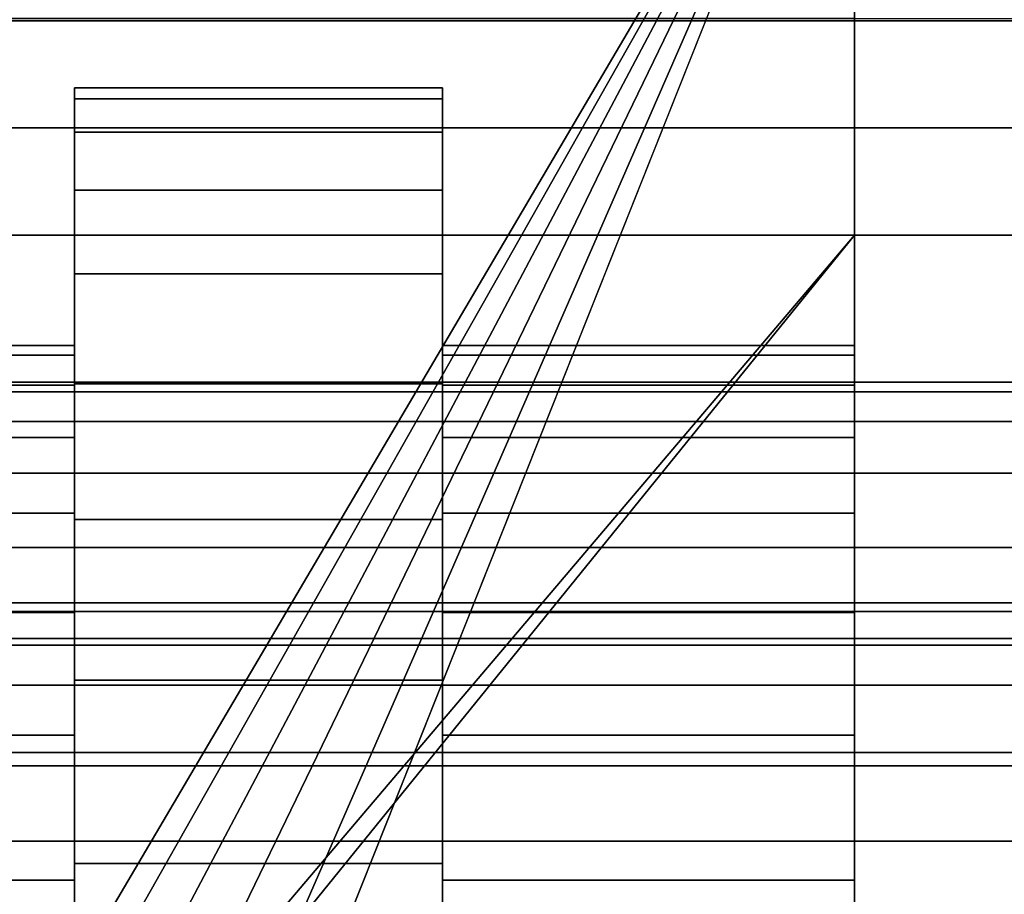
# Model space of a CAD drawing. Extents: x -0.297 to 0.297, y -0.016 to 0.14.
# Drawn here: x -0.056 to -0.049, y 0.099 to 0.105 of the extents above; entities that cross this region are included whole.
import ezdxf

# ---------------------------------------------------------------- set-up
doc = ezdxf.new("R2010")
doc.units = 0
for name, color, linetype in [('L0__10208_AUFNAHME_RUECKENLEHNE', 7, 'CONTINUOUS'), ('L2__10210_LAGERBLOCK_RUECKENSTU', 7, 'CONTINUOUS'), ('L4_ROHR_D32_L235_XA_2', 7, 'CONTINUOUS')]:
    doc.layers.add(name, color=color, linetype=linetype)

msp = doc.modelspace()

# ---------------------------------------------------------------- linework, layer by layer
at = {"layer": 'L0__10208_AUFNAHME_RUECKENLEHNE', "color": 8, "invisible_edges": 9}
for points in [[(0.1, 0.105356, 0.111588), (-0.1, 0.106101, 0.111412), (-0.1, 0.105356, 0.111588), (0.1, 0.105356, 0.111588)], [(-0.1, 0.106101, 0.111412), (0.1, 0.105356, 0.111588), (0.1, 0.106101, 0.111412), (-0.1, 0.106101, 0.111412)], [(-0.1, 0.105372, 0.10744), (0.1, 0.104628, 0.107654), (-0.1, 0.104628, 0.107654), (-0.1, 0.105372, 0.10744)], [(0.1, 0.104628, 0.107654), (-0.1, 0.105372, 0.10744), (0.1, 0.105372, 0.10744), (0.1, 0.104628, 0.107654)], [(0.1, 0.1039, 0.111721), (-0.1, 0.105356, 0.111588), (-0.1, 0.1039, 0.111721), (0.1, 0.1039, 0.111721)], [(-0.1, 0.105356, 0.111588), (0.1, 0.1039, 0.111721), (0.1, 0.105356, 0.111588), (-0.1, 0.105356, 0.111588)], [(-0.1, 0.104628, 0.107654), (0.1, 0.1039, 0.107721), (-0.1, 0.1039, 0.107721), (-0.1, 0.104628, 0.107654)], [(0.1, 0.1039, 0.107721), (-0.1, 0.104628, 0.107654), (0.1, 0.104628, 0.107654), (0.1, 0.1039, 0.107721)], [(0.1, 0.1039, 0.107721), (-0.1, 0.008, 0.107721), (-0.1, 0.1039, 0.107721), (0.1, 0.1039, 0.107721)], [(-0.1, 0.008, 0.107721), (0.1, 0.1039, 0.107721), (0.1, 0.008, 0.107721), (-0.1, 0.008, 0.107721)], [(0.1, 0.008, 0.111721), (-0.1, 0.1039, 0.111721), (-0.1, 0.008, 0.111721), (0.1, 0.008, 0.111721)], [(-0.1, 0.1039, 0.111721), (0.1, 0.008, 0.111721), (0.1, 0.1039, 0.111721), (-0.1, 0.1039, 0.111721)]]:
    msp.add_3dface(points, dxfattribs=at)
at = {"layer": 'L2__10210_LAGERBLOCK_RUECKENSTU', "color": 253}
for points, invisible_edges in [([(-0.05, 0.1079, 0.065721), (-0.088515, 0.088385, 0.065721), (-0.1, 0.1079, 0.065721), (-0.05, 0.1079, 0.065721)], 9), ([(-0.088515, 0.088385, 0.065721), (-0.05, 0.1079, 0.065721), (-0.061485, 0.088385, 0.065721), (-0.088515, 0.088385, 0.065721)], 9), ([(-0.05, 0.1079, 0.065721), (-0.060773, 0.088853, 0.065721), (-0.061485, 0.088385, 0.065721), (-0.05, 0.1079, 0.065721)], 8), ([(-0.05, 0.1079, 0.065721), (-0.06, 0.089, 0.065721), (-0.060773, 0.088853, 0.065721), (-0.05, 0.1079, 0.065721)], 8), ([(-0.05, 0.1079, 0.065721), (-0.059227, 0.088853, 0.065721), (-0.06, 0.089, 0.065721), (-0.05, 0.1079, 0.065721)], 8), ([(-0.05, 0.1079, 0.065721), (-0.058515, 0.088385, 0.065721), (-0.059227, 0.088853, 0.065721), (-0.05, 0.1079, 0.065721)], 8), ([(-0.05, 0.1079, 0.065721), (-0.058047, 0.087673, 0.065721), (-0.058515, 0.088385, 0.065721), (-0.05, 0.1079, 0.065721)], 8), ([(-0.05, 0.1079, 0.065721), (-0.0579, 0.0869, 0.065721), (-0.058047, 0.087673, 0.065721), (-0.05, 0.1079, 0.065721)], 9), ([(-0.0579, 0.0869, 0.065721), (-0.05, 0.1079, 0.065721), (-0.05, 0.0699, 0.065721), (-0.0579, 0.0869, 0.065721)], 9), ([(-0.05, 0.1079, 0.065721), (-0.05, 0.0869, 0.070471), (-0.05, 0.0699, 0.065721), (-0.05, 0.1079, 0.065721)], 9), ([(-0.05, 0.0869, 0.070471), (-0.05, 0.1079, 0.065721), (-0.05, 0.08836, 0.070537), (-0.05, 0.0869, 0.070471)], 9), ([(-0.05, 0.1079, 0.103721), (-0.05, 0.099516, 0.096963), (-0.05, 0.100501, 0.095613), (-0.05, 0.1079, 0.103721)], 8), ([(-0.05, 0.1079, 0.103721), (-0.05, 0.100501, 0.095613), (-0.05, 0.101335, 0.094185), (-0.05, 0.1079, 0.103721)], 8), ([(-0.05, 0.1079, 0.103721), (-0.05, 0.101335, 0.094185), (-0.05, 0.102009, 0.092703), (-0.05, 0.1079, 0.103721)], 8), ([(-0.05, 0.1079, 0.103721), (-0.05, 0.102009, 0.092703), (-0.05, 0.102523, 0.091192), (-0.05, 0.1079, 0.103721)], 8), ([(-0.05, 0.1079, 0.103721), (-0.05, 0.102523, 0.091192), (-0.05, 0.102879, 0.089678), (-0.05, 0.1079, 0.103721)], 8), ([(-0.05, 0.1079, 0.103721), (-0.05, 0.102879, 0.089678), (-0.05, 0.103084, 0.088181), (-0.05, 0.1079, 0.103721)], 8), ([(-0.05, 0.1079, 0.103721), (-0.05, 0.103084, 0.088181), (-0.05, 0.10315, 0.086721), (-0.05, 0.1079, 0.103721)], 8), ([(-0.05, 0.1039, 0.107721), (-0.05, 0.099516, 0.096963), (-0.05, 0.1079, 0.103721), (-0.05, 0.1039, 0.107721)], 9), ([(-0.05, 0.1079, 0.103721), (-0.05, 0.104628, 0.107654), (-0.05, 0.1039, 0.107721), (-0.05, 0.1079, 0.103721)], 9), ([(-0.05, 0.104628, 0.107654), (-0.05, 0.1079, 0.103721), (-0.05, 0.107833, 0.104449), (-0.05, 0.104628, 0.107654)], 9), ([(-0.05, 0.1079, 0.065721), (-0.05, 0.10315, 0.086721), (-0.05, 0.103084, 0.085261), (-0.05, 0.1079, 0.065721)], 9), ([(-0.05, 0.10315, 0.086721), (-0.05, 0.1079, 0.065721), (-0.05, 0.1079, 0.103721), (-0.05, 0.10315, 0.086721)], 9), ([(-0.05, 0.1079, 0.065721), (-0.05, 0.103084, 0.085261), (-0.05, 0.102879, 0.083764), (-0.05, 0.1079, 0.065721)], 8), ([(-0.05, 0.1079, 0.065721), (-0.05, 0.102879, 0.083764), (-0.05, 0.102523, 0.08225), (-0.05, 0.1079, 0.065721)], 8), ([(-0.05, 0.1079, 0.065721), (-0.05, 0.102523, 0.08225), (-0.05, 0.102009, 0.08074), (-0.05, 0.1079, 0.065721)], 8), ([(-0.05, 0.1079, 0.065721), (-0.05, 0.102009, 0.08074), (-0.05, 0.101335, 0.079258), (-0.05, 0.1079, 0.065721)], 8), ([(-0.05, 0.1079, 0.065721), (-0.05, 0.101335, 0.079258), (-0.05, 0.100501, 0.077829), (-0.05, 0.1079, 0.065721)], 8), ([(-0.05, 0.1079, 0.065721), (-0.05, 0.100501, 0.077829), (-0.05, 0.099516, 0.076479), (-0.05, 0.1079, 0.065721)], 8), ([(-0.05, 0.1079, 0.065721), (-0.05, 0.099516, 0.076479), (-0.05, 0.09839, 0.075231), (-0.05, 0.1079, 0.065721)], 8), ([(-0.05, 0.1079, 0.065721), (-0.05, 0.09839, 0.075231), (-0.05, 0.097142, 0.074105), (-0.05, 0.1079, 0.065721)], 8), ([(-0.05, 0.1079, 0.065721), (-0.05, 0.097142, 0.074105), (-0.05, 0.095792, 0.07312), (-0.05, 0.1079, 0.065721)], 8), ([(-0.05, 0.1079, 0.065721), (-0.05, 0.095792, 0.07312), (-0.05, 0.094364, 0.072286), (-0.05, 0.1079, 0.065721)], 8), ([(-0.05, 0.1079, 0.065721), (-0.05, 0.094364, 0.072286), (-0.05, 0.092882, 0.071612), (-0.05, 0.1079, 0.065721)], 8), ([(-0.05, 0.1079, 0.065721), (-0.05, 0.092882, 0.071612), (-0.05, 0.091371, 0.071098), (-0.05, 0.1079, 0.065721)], 8), ([(-0.05, 0.1079, 0.065721), (-0.05, 0.091371, 0.071098), (-0.05, 0.089857, 0.070742), (-0.05, 0.1079, 0.065721)], 8), ([(-0.05, 0.1079, 0.065721), (-0.05, 0.089857, 0.070742), (-0.05, 0.08836, 0.070537), (-0.05, 0.1079, 0.065721)], 8), ([(-0.05, 0.107833, 0.104449), (-0.05, 0.106728, 0.10655), (-0.05, 0.104628, 0.107654), (-0.05, 0.107833, 0.104449)], 9), ([(-0.05, 0.106728, 0.10655), (-0.05, 0.105372, 0.10744), (-0.05, 0.104628, 0.107654), (-0.05, 0.106728, 0.10655)], 9), ([(-0.05, 0.104628, 0.107654), (-0.1, 0.105372, 0.10744), (-0.1, 0.104628, 0.107654), (-0.05, 0.104628, 0.107654)], 9), ([(-0.1, 0.105372, 0.10744), (-0.05, 0.104628, 0.107654), (-0.05, 0.105372, 0.10744), (-0.1, 0.105372, 0.10744)], 9), ([(-0.0553, 0.10315, 0.086721), (-0.0553, 0.104827, 0.085104), (-0.0553, 0.1049, 0.086721), (-0.0553, 0.10315, 0.086721)], 9), ([(-0.0553, 0.104827, 0.088338), (-0.0553, 0.10315, 0.086721), (-0.0553, 0.1049, 0.086721), (-0.0553, 0.104827, 0.088338)], 9), ([(-0.0528, 0.1049, 0.086721), (-0.0553, 0.104827, 0.088338), (-0.0553, 0.1049, 0.086721), (-0.0528, 0.1049, 0.086721)], 9), ([(-0.0553, 0.104827, 0.088338), (-0.0528, 0.1049, 0.086721), (-0.0528, 0.104827, 0.088338), (-0.0553, 0.104827, 0.088338)], 9), ([(-0.0528, 0.104827, 0.085104), (-0.0553, 0.1049, 0.086721), (-0.0553, 0.104827, 0.085104), (-0.0528, 0.104827, 0.085104)], 9), ([(-0.0553, 0.1049, 0.086721), (-0.0528, 0.104827, 0.085104), (-0.0528, 0.1049, 0.086721), (-0.0553, 0.1049, 0.086721)], 9), ([(-0.0528, 0.10315, 0.086721), (-0.0528, 0.104827, 0.088338), (-0.0528, 0.1049, 0.086721), (-0.0528, 0.10315, 0.086721)], 9), ([(-0.0528, 0.104827, 0.085104), (-0.0528, 0.10315, 0.086721), (-0.0528, 0.1049, 0.086721), (-0.0528, 0.104827, 0.085104)], 9), ([(-0.0553, 0.103084, 0.085261), (-0.0553, 0.104599, 0.083446), (-0.0553, 0.104827, 0.085104), (-0.0553, 0.103084, 0.085261)], 9), ([(-0.0553, 0.104827, 0.085104), (-0.0553, 0.10315, 0.086721), (-0.0553, 0.103084, 0.085261), (-0.0553, 0.104827, 0.085104)], 9), ([(-0.0553, 0.10315, 0.086721), (-0.0553, 0.104827, 0.088338), (-0.0553, 0.103084, 0.088181), (-0.0553, 0.10315, 0.086721)], 9), ([(-0.0553, 0.104599, 0.089996), (-0.0553, 0.103084, 0.088181), (-0.0553, 0.104827, 0.088338), (-0.0553, 0.104599, 0.089996)], 9), ([(-0.0528, 0.104827, 0.088338), (-0.0553, 0.104599, 0.089996), (-0.0553, 0.104827, 0.088338), (-0.0528, 0.104827, 0.088338)], 9), ([(-0.0553, 0.104599, 0.089996), (-0.0528, 0.104827, 0.088338), (-0.0528, 0.104599, 0.089996), (-0.0553, 0.104599, 0.089996)], 9), ([(-0.0528, 0.104599, 0.083446), (-0.0553, 0.104827, 0.085104), (-0.0553, 0.104599, 0.083446), (-0.0528, 0.104599, 0.083446)], 9), ([(-0.0553, 0.104827, 0.085104), (-0.0528, 0.104599, 0.083446), (-0.0528, 0.104827, 0.085104), (-0.0553, 0.104827, 0.085104)], 9), ([(-0.0528, 0.103084, 0.088181), (-0.0528, 0.104599, 0.089996), (-0.0528, 0.104827, 0.088338), (-0.0528, 0.103084, 0.088181)], 9), ([(-0.0528, 0.104827, 0.088338), (-0.0528, 0.10315, 0.086721), (-0.0528, 0.103084, 0.088181), (-0.0528, 0.104827, 0.088338)], 9), ([(-0.0528, 0.10315, 0.086721), (-0.0528, 0.104827, 0.085104), (-0.0528, 0.103084, 0.085261), (-0.0528, 0.10315, 0.086721)], 9), ([(-0.0528, 0.104599, 0.083446), (-0.0528, 0.103084, 0.085261), (-0.0528, 0.104827, 0.085104), (-0.0528, 0.104599, 0.083446)], 9), ([(-0.05, 0.1039, 0.107721), (-0.1, 0.104628, 0.107654), (-0.1, 0.1039, 0.107721), (-0.05, 0.1039, 0.107721)], 9), ([(-0.1, 0.104628, 0.107654), (-0.05, 0.1039, 0.107721), (-0.05, 0.104628, 0.107654), (-0.1, 0.104628, 0.107654)], 9), ([(-0.0553, 0.102879, 0.083764), (-0.0553, 0.104205, 0.081768), (-0.0553, 0.104599, 0.083446), (-0.0553, 0.102879, 0.083764)], 9), ([(-0.0553, 0.104599, 0.083446), (-0.0553, 0.103084, 0.085261), (-0.0553, 0.102879, 0.083764), (-0.0553, 0.104599, 0.083446)], 9), ([(-0.0553, 0.103084, 0.088181), (-0.0553, 0.104599, 0.089996), (-0.0553, 0.102879, 0.089678), (-0.0553, 0.103084, 0.088181)], 9), ([(-0.0553, 0.104205, 0.091674), (-0.0553, 0.102879, 0.089678), (-0.0553, 0.104599, 0.089996), (-0.0553, 0.104205, 0.091674)], 9), ([(-0.0528, 0.104599, 0.089996), (-0.0553, 0.104205, 0.091674), (-0.0553, 0.104599, 0.089996), (-0.0528, 0.104599, 0.089996)], 9), ([(-0.0553, 0.104205, 0.091674), (-0.0528, 0.104599, 0.089996), (-0.0528, 0.104205, 0.091674), (-0.0553, 0.104205, 0.091674)], 9), ([(-0.0528, 0.104205, 0.081768), (-0.0553, 0.104599, 0.083446), (-0.0553, 0.104205, 0.081768), (-0.0528, 0.104205, 0.081768)], 9), ([(-0.0553, 0.104599, 0.083446), (-0.0528, 0.104205, 0.081768), (-0.0528, 0.104599, 0.083446), (-0.0553, 0.104599, 0.083446)], 9), ([(-0.0528, 0.102879, 0.089678), (-0.0528, 0.104205, 0.091674), (-0.0528, 0.104599, 0.089996), (-0.0528, 0.102879, 0.089678)], 9), ([(-0.0528, 0.104599, 0.089996), (-0.0528, 0.103084, 0.088181), (-0.0528, 0.102879, 0.089678), (-0.0528, 0.104599, 0.089996)], 9), ([(-0.0528, 0.103084, 0.085261), (-0.0528, 0.104599, 0.083446), (-0.0528, 0.102879, 0.083764), (-0.0528, 0.103084, 0.085261)], 9), ([(-0.0528, 0.104205, 0.081768), (-0.0528, 0.102879, 0.083764), (-0.0528, 0.104599, 0.083446), (-0.0528, 0.104205, 0.081768)], 9), ([(-0.0553, 0.102523, 0.08225), (-0.0553, 0.103636, 0.080095), (-0.0553, 0.104205, 0.081768), (-0.0553, 0.102523, 0.08225)], 9), ([(-0.0553, 0.104205, 0.081768), (-0.0553, 0.102879, 0.083764), (-0.0553, 0.102523, 0.08225), (-0.0553, 0.104205, 0.081768)], 9), ([(-0.0553, 0.102879, 0.089678), (-0.0553, 0.104205, 0.091674), (-0.0553, 0.102523, 0.091192), (-0.0553, 0.102879, 0.089678)], 9), ([(-0.0553, 0.103636, 0.093347), (-0.0553, 0.102523, 0.091192), (-0.0553, 0.104205, 0.091674), (-0.0553, 0.103636, 0.093347)], 9), ([(-0.0528, 0.104205, 0.091674), (-0.0553, 0.103636, 0.093347), (-0.0553, 0.104205, 0.091674), (-0.0528, 0.104205, 0.091674)], 9), ([(-0.0553, 0.103636, 0.093347), (-0.0528, 0.104205, 0.091674), (-0.0528, 0.103636, 0.093347), (-0.0553, 0.103636, 0.093347)], 9), ([(-0.0528, 0.103636, 0.080095), (-0.0553, 0.104205, 0.081768), (-0.0553, 0.103636, 0.080095), (-0.0528, 0.103636, 0.080095)], 9), ([(-0.0553, 0.104205, 0.081768), (-0.0528, 0.103636, 0.080095), (-0.0528, 0.104205, 0.081768), (-0.0553, 0.104205, 0.081768)], 9), ([(-0.0528, 0.102523, 0.091192), (-0.0528, 0.103636, 0.093347), (-0.0528, 0.104205, 0.091674), (-0.0528, 0.102523, 0.091192)], 9), ([(-0.0528, 0.104205, 0.091674), (-0.0528, 0.102879, 0.089678), (-0.0528, 0.102523, 0.091192), (-0.0528, 0.104205, 0.091674)], 9), ([(-0.0528, 0.102879, 0.083764), (-0.0528, 0.104205, 0.081768), (-0.0528, 0.102523, 0.08225), (-0.0528, 0.102879, 0.083764)], 9), ([(-0.0528, 0.103636, 0.080095), (-0.0528, 0.102523, 0.08225), (-0.0528, 0.104205, 0.081768), (-0.0528, 0.103636, 0.080095)], 9), ([(-0.075, 0.0755, 0.107721), (-0.05, 0.1039, 0.107721), (-0.1, 0.1039, 0.107721), (-0.075, 0.0755, 0.107721)], 9), ([(-0.05, 0.1039, 0.107721), (-0.075, 0.0755, 0.107721), (-0.074227, 0.075353, 0.107721), (-0.05, 0.1039, 0.107721)], 9), ([(-0.05, 0.1039, 0.107721), (-0.074227, 0.075353, 0.107721), (-0.073515, 0.074885, 0.107721), (-0.05, 0.1039, 0.107721)], 8), ([(-0.073047, 0.074173, 0.107721), (-0.05, 0.1039, 0.107721), (-0.073515, 0.074885, 0.107721), (-0.073047, 0.074173, 0.107721)], 9), ([(-0.05, 0.1039, 0.107721), (-0.073047, 0.074173, 0.107721), (-0.05, 0.0659, 0.107721), (-0.05, 0.1039, 0.107721)], 9), ([(-0.05, 0.1039, 0.107721), (-0.05, 0.0869, 0.102971), (-0.05, 0.08836, 0.102905), (-0.05, 0.1039, 0.107721)], 8), ([(-0.05, 0.1039, 0.107721), (-0.05, 0.08836, 0.102905), (-0.05, 0.089857, 0.1027), (-0.05, 0.1039, 0.107721)], 8), ([(-0.05, 0.1039, 0.107721), (-0.05, 0.089857, 0.1027), (-0.05, 0.091371, 0.102344), (-0.05, 0.1039, 0.107721)], 8), ([(-0.05, 0.1039, 0.107721), (-0.05, 0.091371, 0.102344), (-0.05, 0.092882, 0.10183), (-0.05, 0.1039, 0.107721)], 8), ([(-0.05, 0.1039, 0.107721), (-0.05, 0.092882, 0.10183), (-0.05, 0.094364, 0.101156), (-0.05, 0.1039, 0.107721)], 8), ([(-0.05, 0.1039, 0.107721), (-0.05, 0.094364, 0.101156), (-0.05, 0.095792, 0.100322), (-0.05, 0.1039, 0.107721)], 8), ([(-0.05, 0.1039, 0.107721), (-0.05, 0.095792, 0.100322), (-0.05, 0.097142, 0.099337), (-0.05, 0.1039, 0.107721)], 8), ([(-0.05, 0.1039, 0.107721), (-0.05, 0.097142, 0.099337), (-0.05, 0.09839, 0.098212), (-0.05, 0.1039, 0.107721)], 8), ([(-0.05, 0.099516, 0.096963), (-0.05, 0.1039, 0.107721), (-0.05, 0.09839, 0.098212), (-0.05, 0.099516, 0.096963)], 9), ([(-0.05, 0.08544, 0.102905), (-0.05, 0.1039, 0.107721), (-0.05, 0.0659, 0.107721), (-0.05, 0.08544, 0.102905)], 9), ([(-0.05, 0.1039, 0.107721), (-0.05, 0.08544, 0.102905), (-0.05, 0.0869, 0.102971), (-0.05, 0.1039, 0.107721)], 9), ([(-0.0553, 0.102009, 0.08074), (-0.0553, 0.102889, 0.078454), (-0.0553, 0.103636, 0.080095), (-0.0553, 0.102009, 0.08074)], 9), ([(-0.0553, 0.103636, 0.080095), (-0.0553, 0.102523, 0.08225), (-0.0553, 0.102009, 0.08074), (-0.0553, 0.103636, 0.080095)], 9), ([(-0.0553, 0.102523, 0.091192), (-0.0553, 0.103636, 0.093347), (-0.0553, 0.102009, 0.092703), (-0.0553, 0.102523, 0.091192)], 9), ([(-0.0553, 0.102889, 0.094988), (-0.0553, 0.102009, 0.092703), (-0.0553, 0.103636, 0.093347), (-0.0553, 0.102889, 0.094988)], 9), ([(-0.0528, 0.103636, 0.093347), (-0.0553, 0.102889, 0.094988), (-0.0553, 0.103636, 0.093347), (-0.0528, 0.103636, 0.093347)], 9), ([(-0.0553, 0.102889, 0.094988), (-0.0528, 0.103636, 0.093347), (-0.0528, 0.102889, 0.094988), (-0.0553, 0.102889, 0.094988)], 9), ([(-0.0528, 0.102889, 0.078454), (-0.0553, 0.103636, 0.080095), (-0.0553, 0.102889, 0.078454), (-0.0528, 0.102889, 0.078454)], 9), ([(-0.0553, 0.103636, 0.080095), (-0.0528, 0.102889, 0.078454), (-0.0528, 0.103636, 0.080095), (-0.0553, 0.103636, 0.080095)], 9), ([(-0.0528, 0.102009, 0.092703), (-0.0528, 0.102889, 0.094988), (-0.0528, 0.103636, 0.093347), (-0.0528, 0.102009, 0.092703)], 9), ([(-0.0528, 0.103636, 0.093347), (-0.0528, 0.102523, 0.091192), (-0.0528, 0.102009, 0.092703), (-0.0528, 0.103636, 0.093347)], 9), ([(-0.0528, 0.102523, 0.08225), (-0.0528, 0.103636, 0.080095), (-0.0528, 0.102009, 0.08074), (-0.0528, 0.102523, 0.08225)], 9), ([(-0.0528, 0.102889, 0.078454), (-0.0528, 0.102009, 0.08074), (-0.0528, 0.103636, 0.080095), (-0.0528, 0.102889, 0.078454)], 9), ([(-0.0553, 0.10315, 0.086721), (-0.0947, 0.103084, 0.088181), (-0.0947, 0.10315, 0.086721), (-0.0553, 0.10315, 0.086721)], 9), ([(-0.0947, 0.103084, 0.088181), (-0.0553, 0.10315, 0.086721), (-0.0553, 0.103084, 0.088181), (-0.0947, 0.103084, 0.088181)], 9), ([(-0.0553, 0.103084, 0.085261), (-0.0947, 0.10315, 0.086721), (-0.0947, 0.103084, 0.085261), (-0.0553, 0.103084, 0.085261)], 9), ([(-0.0947, 0.10315, 0.086721), (-0.0553, 0.103084, 0.085261), (-0.0553, 0.10315, 0.086721), (-0.0947, 0.10315, 0.086721)], 9), ([(-0.05, 0.103084, 0.085261), (-0.0528, 0.10315, 0.086721), (-0.0528, 0.103084, 0.085261), (-0.05, 0.103084, 0.085261)], 9), ([(-0.0528, 0.10315, 0.086721), (-0.05, 0.103084, 0.085261), (-0.05, 0.10315, 0.086721), (-0.0528, 0.10315, 0.086721)], 9), ([(-0.05, 0.10315, 0.086721), (-0.0528, 0.103084, 0.088181), (-0.0528, 0.10315, 0.086721), (-0.05, 0.10315, 0.086721)], 9), ([(-0.0528, 0.103084, 0.088181), (-0.05, 0.10315, 0.086721), (-0.05, 0.103084, 0.088181), (-0.0528, 0.103084, 0.088181)], 9), ([(-0.0553, 0.103084, 0.088181), (-0.0947, 0.102879, 0.089678), (-0.0947, 0.103084, 0.088181), (-0.0553, 0.103084, 0.088181)], 9), ([(-0.0947, 0.102879, 0.089678), (-0.0553, 0.103084, 0.088181), (-0.0553, 0.102879, 0.089678), (-0.0947, 0.102879, 0.089678)], 9), ([(-0.0553, 0.102879, 0.083764), (-0.0947, 0.103084, 0.085261), (-0.0947, 0.102879, 0.083764), (-0.0553, 0.102879, 0.083764)], 9), ([(-0.0947, 0.103084, 0.085261), (-0.0553, 0.102879, 0.083764), (-0.0553, 0.103084, 0.085261), (-0.0947, 0.103084, 0.085261)], 9), ([(-0.05, 0.102879, 0.083764), (-0.0528, 0.103084, 0.085261), (-0.0528, 0.102879, 0.083764), (-0.05, 0.102879, 0.083764)], 9), ([(-0.0528, 0.103084, 0.085261), (-0.05, 0.102879, 0.083764), (-0.05, 0.103084, 0.085261), (-0.0528, 0.103084, 0.085261)], 9), ([(-0.05, 0.103084, 0.088181), (-0.0528, 0.102879, 0.089678), (-0.0528, 0.103084, 0.088181), (-0.05, 0.103084, 0.088181)], 9), ([(-0.0528, 0.102879, 0.089678), (-0.05, 0.103084, 0.088181), (-0.05, 0.102879, 0.089678), (-0.0528, 0.102879, 0.089678)], 9), ([(-0.0553, 0.102879, 0.089678), (-0.0947, 0.102523, 0.091192), (-0.0947, 0.102879, 0.089678), (-0.0553, 0.102879, 0.089678)], 9), ([(-0.0947, 0.102523, 0.091192), (-0.0553, 0.102879, 0.089678), (-0.0553, 0.102523, 0.091192), (-0.0947, 0.102523, 0.091192)], 9), ([(-0.0553, 0.102523, 0.08225), (-0.0947, 0.102879, 0.083764), (-0.0947, 0.102523, 0.08225), (-0.0553, 0.102523, 0.08225)], 9), ([(-0.0947, 0.102879, 0.083764), (-0.0553, 0.102523, 0.08225), (-0.0553, 0.102879, 0.083764), (-0.0947, 0.102879, 0.083764)], 9), ([(-0.0553, 0.101335, 0.079258), (-0.0553, 0.101966, 0.076871), (-0.0553, 0.102889, 0.078454), (-0.0553, 0.101335, 0.079258)], 9), ([(-0.0553, 0.102889, 0.078454), (-0.0553, 0.102009, 0.08074), (-0.0553, 0.101335, 0.079258), (-0.0553, 0.102889, 0.078454)], 9), ([(-0.0553, 0.102009, 0.092703), (-0.0553, 0.102889, 0.094988), (-0.0553, 0.101335, 0.094185), (-0.0553, 0.102009, 0.092703)], 9), ([(-0.0553, 0.101966, 0.096571), (-0.0553, 0.101335, 0.094185), (-0.0553, 0.102889, 0.094988), (-0.0553, 0.101966, 0.096571)], 9), ([(-0.0528, 0.102889, 0.094988), (-0.0553, 0.101966, 0.096571), (-0.0553, 0.102889, 0.094988), (-0.0528, 0.102889, 0.094988)], 9), ([(-0.0553, 0.101966, 0.096571), (-0.0528, 0.102889, 0.094988), (-0.0528, 0.101966, 0.096571), (-0.0553, 0.101966, 0.096571)], 9), ([(-0.0528, 0.101966, 0.076871), (-0.0553, 0.102889, 0.078454), (-0.0553, 0.101966, 0.076871), (-0.0528, 0.101966, 0.076871)], 9), ([(-0.0553, 0.102889, 0.078454), (-0.0528, 0.101966, 0.076871), (-0.0528, 0.102889, 0.078454), (-0.0553, 0.102889, 0.078454)], 9), ([(-0.0528, 0.101335, 0.094185), (-0.0528, 0.101966, 0.096571), (-0.0528, 0.102889, 0.094988), (-0.0528, 0.101335, 0.094185)], 9), ([(-0.0528, 0.102889, 0.094988), (-0.0528, 0.102009, 0.092703), (-0.0528, 0.101335, 0.094185), (-0.0528, 0.102889, 0.094988)], 9), ([(-0.0528, 0.102009, 0.08074), (-0.0528, 0.102889, 0.078454), (-0.0528, 0.101335, 0.079258), (-0.0528, 0.102009, 0.08074)], 9), ([(-0.0528, 0.101966, 0.076871), (-0.0528, 0.101335, 0.079258), (-0.0528, 0.102889, 0.078454), (-0.0528, 0.101966, 0.076871)], 9), ([(-0.05, 0.102523, 0.08225), (-0.0528, 0.102879, 0.083764), (-0.0528, 0.102523, 0.08225), (-0.05, 0.102523, 0.08225)], 9), ([(-0.0528, 0.102879, 0.083764), (-0.05, 0.102523, 0.08225), (-0.05, 0.102879, 0.083764), (-0.0528, 0.102879, 0.083764)], 9), ([(-0.05, 0.102879, 0.089678), (-0.0528, 0.102523, 0.091192), (-0.0528, 0.102879, 0.089678), (-0.05, 0.102879, 0.089678)], 9), ([(-0.0528, 0.102523, 0.091192), (-0.05, 0.102879, 0.089678), (-0.05, 0.102523, 0.091192), (-0.0528, 0.102523, 0.091192)], 9), ([(-0.0553, 0.102523, 0.091192), (-0.0947, 0.102009, 0.092703), (-0.0947, 0.102523, 0.091192), (-0.0553, 0.102523, 0.091192)], 9), ([(-0.0947, 0.102009, 0.092703), (-0.0553, 0.102523, 0.091192), (-0.0553, 0.102009, 0.092703), (-0.0947, 0.102009, 0.092703)], 9), ([(-0.0553, 0.102009, 0.08074), (-0.0947, 0.102523, 0.08225), (-0.0947, 0.102009, 0.08074), (-0.0553, 0.102009, 0.08074)], 9), ([(-0.0947, 0.102523, 0.08225), (-0.0553, 0.102009, 0.08074), (-0.0553, 0.102523, 0.08225), (-0.0947, 0.102523, 0.08225)], 9), ([(-0.05, 0.102523, 0.091192), (-0.0528, 0.102009, 0.092703), (-0.0528, 0.102523, 0.091192), (-0.05, 0.102523, 0.091192)], 9), ([(-0.0528, 0.102009, 0.092703), (-0.05, 0.102523, 0.091192), (-0.05, 0.102009, 0.092703), (-0.0528, 0.102009, 0.092703)], 9), ([(-0.05, 0.102009, 0.08074), (-0.0528, 0.102523, 0.08225), (-0.0528, 0.102009, 0.08074), (-0.05, 0.102009, 0.08074)], 9), ([(-0.0528, 0.102523, 0.08225), (-0.05, 0.102009, 0.08074), (-0.05, 0.102523, 0.08225), (-0.0528, 0.102523, 0.08225)], 9), ([(-0.0553, 0.102009, 0.092703), (-0.0947, 0.101335, 0.094185), (-0.0947, 0.102009, 0.092703), (-0.0553, 0.102009, 0.092703)], 9), ([(-0.0947, 0.101335, 0.094185), (-0.0553, 0.102009, 0.092703), (-0.0553, 0.101335, 0.094185), (-0.0947, 0.101335, 0.094185)], 9), ([(-0.0553, 0.101335, 0.079258), (-0.0947, 0.102009, 0.08074), (-0.0947, 0.101335, 0.079258), (-0.0553, 0.101335, 0.079258)], 9), ([(-0.0947, 0.102009, 0.08074), (-0.0553, 0.101335, 0.079258), (-0.0553, 0.102009, 0.08074), (-0.0947, 0.102009, 0.08074)], 9), ([(-0.05, 0.101335, 0.079258), (-0.0528, 0.102009, 0.08074), (-0.0528, 0.101335, 0.079258), (-0.05, 0.101335, 0.079258)], 9), ([(-0.0528, 0.102009, 0.08074), (-0.05, 0.101335, 0.079258), (-0.05, 0.102009, 0.08074), (-0.0528, 0.102009, 0.08074)], 9), ([(-0.05, 0.102009, 0.092703), (-0.0528, 0.101335, 0.094185), (-0.0528, 0.102009, 0.092703), (-0.05, 0.102009, 0.092703)], 9), ([(-0.0528, 0.101335, 0.094185), (-0.05, 0.102009, 0.092703), (-0.05, 0.101335, 0.094185), (-0.0528, 0.101335, 0.094185)], 9), ([(-0.0553, 0.100501, 0.077829), (-0.0553, 0.100874, 0.075376), (-0.0553, 0.101966, 0.076871), (-0.0553, 0.100501, 0.077829)], 9), ([(-0.0553, 0.101966, 0.076871), (-0.0553, 0.101335, 0.079258), (-0.0553, 0.100501, 0.077829), (-0.0553, 0.101966, 0.076871)], 9), ([(-0.0553, 0.101335, 0.094185), (-0.0553, 0.101966, 0.096571), (-0.0553, 0.100501, 0.095613), (-0.0553, 0.101335, 0.094185)], 9), ([(-0.0553, 0.100874, 0.098066), (-0.0553, 0.100501, 0.095613), (-0.0553, 0.101966, 0.096571), (-0.0553, 0.100874, 0.098066)], 9), ([(-0.0528, 0.101966, 0.096571), (-0.0553, 0.100874, 0.098066), (-0.0553, 0.101966, 0.096571), (-0.0528, 0.101966, 0.096571)], 9), ([(-0.0553, 0.100874, 0.098066), (-0.0528, 0.101966, 0.096571), (-0.0528, 0.100874, 0.098066), (-0.0553, 0.100874, 0.098066)], 9), ([(-0.0528, 0.100874, 0.075376), (-0.0553, 0.101966, 0.076871), (-0.0553, 0.100874, 0.075376), (-0.0528, 0.100874, 0.075376)], 9), ([(-0.0553, 0.101966, 0.076871), (-0.0528, 0.100874, 0.075376), (-0.0528, 0.101966, 0.076871), (-0.0553, 0.101966, 0.076871)], 9), ([(-0.0528, 0.100501, 0.095613), (-0.0528, 0.100874, 0.098066), (-0.0528, 0.101966, 0.096571), (-0.0528, 0.100501, 0.095613)], 9), ([(-0.0528, 0.101966, 0.096571), (-0.0528, 0.101335, 0.094185), (-0.0528, 0.100501, 0.095613), (-0.0528, 0.101966, 0.096571)], 9), ([(-0.0528, 0.101335, 0.079258), (-0.0528, 0.101966, 0.076871), (-0.0528, 0.100501, 0.077829), (-0.0528, 0.101335, 0.079258)], 9), ([(-0.0528, 0.100874, 0.075376), (-0.0528, 0.100501, 0.077829), (-0.0528, 0.101966, 0.076871), (-0.0528, 0.100874, 0.075376)], 9), ([(-0.0553, 0.101335, 0.094185), (-0.0947, 0.100501, 0.095613), (-0.0947, 0.101335, 0.094185), (-0.0553, 0.101335, 0.094185)], 9), ([(-0.0947, 0.100501, 0.095613), (-0.0553, 0.101335, 0.094185), (-0.0553, 0.100501, 0.095613), (-0.0947, 0.100501, 0.095613)], 9), ([(-0.0553, 0.100501, 0.077829), (-0.0947, 0.101335, 0.079258), (-0.0947, 0.100501, 0.077829), (-0.0553, 0.100501, 0.077829)], 9), ([(-0.0947, 0.101335, 0.079258), (-0.0553, 0.100501, 0.077829), (-0.0553, 0.101335, 0.079258), (-0.0947, 0.101335, 0.079258)], 9), ([(-0.05, 0.100501, 0.077829), (-0.0528, 0.101335, 0.079258), (-0.0528, 0.100501, 0.077829), (-0.05, 0.100501, 0.077829)], 9), ([(-0.0528, 0.101335, 0.079258), (-0.05, 0.100501, 0.077829), (-0.05, 0.101335, 0.079258), (-0.0528, 0.101335, 0.079258)], 9), ([(-0.05, 0.101335, 0.094185), (-0.0528, 0.100501, 0.095613), (-0.0528, 0.101335, 0.094185), (-0.05, 0.101335, 0.094185)], 9), ([(-0.0528, 0.100501, 0.095613), (-0.05, 0.101335, 0.094185), (-0.05, 0.100501, 0.095613), (-0.0528, 0.100501, 0.095613)], 9), ([(-0.0553, 0.100874, 0.075376), (-0.0553, 0.100501, 0.077829), (-0.0553, 0.099516, 0.076479), (-0.0553, 0.100874, 0.075376)], 9), ([(-0.0553, 0.100501, 0.095613), (-0.0553, 0.100874, 0.098066), (-0.0553, 0.099516, 0.096963), (-0.0553, 0.100501, 0.095613)], 9), ([(-0.0553, 0.099628, 0.099449), (-0.0553, 0.099516, 0.096963), (-0.0553, 0.100874, 0.098066), (-0.0553, 0.099628, 0.099449)], 9), ([(-0.0553, 0.099516, 0.076479), (-0.0553, 0.099628, 0.073993), (-0.0553, 0.100874, 0.075376), (-0.0553, 0.099516, 0.076479)], 9), ([(-0.0528, 0.100874, 0.098066), (-0.0553, 0.099628, 0.099449), (-0.0553, 0.100874, 0.098066), (-0.0528, 0.100874, 0.098066)], 9), ([(-0.0553, 0.099628, 0.099449), (-0.0528, 0.100874, 0.098066), (-0.0528, 0.099628, 0.099449), (-0.0553, 0.099628, 0.099449)], 9), ([(-0.0528, 0.099628, 0.073993), (-0.0553, 0.100874, 0.075376), (-0.0553, 0.099628, 0.073993), (-0.0528, 0.099628, 0.073993)], 9), ([(-0.0553, 0.100874, 0.075376), (-0.0528, 0.099628, 0.073993), (-0.0528, 0.100874, 0.075376), (-0.0553, 0.100874, 0.075376)], 9), ([(-0.0528, 0.100874, 0.098066), (-0.0528, 0.100501, 0.095613), (-0.0528, 0.099516, 0.096963), (-0.0528, 0.100874, 0.098066)], 9), ([(-0.0528, 0.100501, 0.077829), (-0.0528, 0.100874, 0.075376), (-0.0528, 0.099516, 0.076479), (-0.0528, 0.100501, 0.077829)], 9), ([(-0.0528, 0.099628, 0.073993), (-0.0528, 0.099516, 0.076479), (-0.0528, 0.100874, 0.075376), (-0.0528, 0.099628, 0.073993)], 9), ([(-0.0528, 0.099516, 0.096963), (-0.0528, 0.099628, 0.099449), (-0.0528, 0.100874, 0.098066), (-0.0528, 0.099516, 0.096963)], 9), ([(-0.0553, 0.100501, 0.095613), (-0.0947, 0.099516, 0.096963), (-0.0947, 0.100501, 0.095613), (-0.0553, 0.100501, 0.095613)], 9), ([(-0.0947, 0.099516, 0.096963), (-0.0553, 0.100501, 0.095613), (-0.0553, 0.099516, 0.096963), (-0.0947, 0.099516, 0.096963)], 9), ([(-0.0553, 0.099516, 0.076479), (-0.0947, 0.100501, 0.077829), (-0.0947, 0.099516, 0.076479), (-0.0553, 0.099516, 0.076479)], 9), ([(-0.0947, 0.100501, 0.077829), (-0.0553, 0.099516, 0.076479), (-0.0553, 0.100501, 0.077829), (-0.0947, 0.100501, 0.077829)], 9), ([(-0.05, 0.099516, 0.076479), (-0.0528, 0.100501, 0.077829), (-0.0528, 0.099516, 0.076479), (-0.05, 0.099516, 0.076479)], 9), ([(-0.0528, 0.100501, 0.077829), (-0.05, 0.099516, 0.076479), (-0.05, 0.100501, 0.077829), (-0.0528, 0.100501, 0.077829)], 9), ([(-0.05, 0.100501, 0.095613), (-0.0528, 0.099516, 0.096963), (-0.0528, 0.100501, 0.095613), (-0.05, 0.100501, 0.095613)], 9), ([(-0.0528, 0.099516, 0.096963), (-0.05, 0.100501, 0.095613), (-0.05, 0.099516, 0.096963), (-0.0528, 0.099516, 0.096963)], 9), ([(-0.0553, 0.099516, 0.096963), (-0.0553, 0.099628, 0.099449), (-0.0553, 0.09839, 0.098212), (-0.0553, 0.099516, 0.096963)], 9), ([(-0.0553, 0.098245, 0.100695), (-0.0553, 0.09839, 0.098212), (-0.0553, 0.099628, 0.099449), (-0.0553, 0.098245, 0.100695)], 9), ([(-0.0553, 0.099628, 0.073993), (-0.0553, 0.099516, 0.076479), (-0.0553, 0.09839, 0.075231), (-0.0553, 0.099628, 0.073993)], 9), ([(-0.0553, 0.09839, 0.075231), (-0.0553, 0.098245, 0.072747), (-0.0553, 0.099628, 0.073993), (-0.0553, 0.09839, 0.075231)], 9), ([(-0.0553, 0.099628, 0.099449), (-0.0528, 0.098245, 0.100695), (-0.0553, 0.098245, 0.100695), (-0.0553, 0.099628, 0.099449)], 9), ([(-0.0528, 0.098245, 0.100695), (-0.0553, 0.099628, 0.099449), (-0.0528, 0.099628, 0.099449), (-0.0528, 0.098245, 0.100695)], 9), ([(-0.0553, 0.098245, 0.072747), (-0.0528, 0.099628, 0.073993), (-0.0553, 0.099628, 0.073993), (-0.0553, 0.098245, 0.072747)], 9), ([(-0.0528, 0.099628, 0.073993), (-0.0553, 0.098245, 0.072747), (-0.0528, 0.098245, 0.072747), (-0.0528, 0.099628, 0.073993)], 9), ([(-0.0528, 0.099516, 0.076479), (-0.0528, 0.099628, 0.073993), (-0.0528, 0.09839, 0.075231), (-0.0528, 0.099516, 0.076479)], 9), ([(-0.0528, 0.098245, 0.072747), (-0.0528, 0.09839, 0.075231), (-0.0528, 0.099628, 0.073993), (-0.0528, 0.098245, 0.072747)], 9), ([(-0.0528, 0.09839, 0.098212), (-0.0528, 0.098245, 0.100695), (-0.0528, 0.099628, 0.099449), (-0.0528, 0.09839, 0.098212)], 9), ([(-0.0528, 0.099628, 0.099449), (-0.0528, 0.099516, 0.096963), (-0.0528, 0.09839, 0.098212), (-0.0528, 0.099628, 0.099449)], 9), ([(-0.0553, 0.099516, 0.096963), (-0.0947, 0.09839, 0.098212), (-0.0947, 0.099516, 0.096963), (-0.0553, 0.099516, 0.096963)], 9), ([(-0.0947, 0.09839, 0.098212), (-0.0553, 0.099516, 0.096963), (-0.0553, 0.09839, 0.098212), (-0.0947, 0.09839, 0.098212)], 9), ([(-0.0553, 0.09839, 0.075231), (-0.0947, 0.099516, 0.076479), (-0.0947, 0.09839, 0.075231), (-0.0553, 0.09839, 0.075231)], 9), ([(-0.0947, 0.099516, 0.076479), (-0.0553, 0.09839, 0.075231), (-0.0553, 0.099516, 0.076479), (-0.0947, 0.099516, 0.076479)], 9), ([(-0.05, 0.09839, 0.075231), (-0.0528, 0.099516, 0.076479), (-0.0528, 0.09839, 0.075231), (-0.05, 0.09839, 0.075231)], 9), ([(-0.0528, 0.099516, 0.076479), (-0.05, 0.09839, 0.075231), (-0.05, 0.099516, 0.076479), (-0.0528, 0.099516, 0.076479)], 9), ([(-0.05, 0.099516, 0.096963), (-0.0528, 0.09839, 0.098212), (-0.0528, 0.099516, 0.096963), (-0.05, 0.099516, 0.096963)], 9), ([(-0.0528, 0.09839, 0.098212), (-0.05, 0.099516, 0.096963), (-0.05, 0.09839, 0.098212), (-0.0528, 0.09839, 0.098212)], 9)]:
    msp.add_3dface(points, dxfattribs=dict(at, invisible_edges=invisible_edges))
at = {"layer": 'L4_ROHR_D32_L235_XA_2', "color": 253, "invisible_edges": 9}
for points in [[(-0.261, 0.102835, 0.088159), (-0.025, 0.1029, 0.086721), (-0.261, 0.1029, 0.086721), (-0.261, 0.102835, 0.088159)], [(-0.025, 0.1029, 0.086721), (-0.261, 0.102835, 0.088159), (-0.025, 0.102835, 0.088159), (-0.025, 0.1029, 0.086721)], [(-0.261, 0.1029, 0.086721), (-0.025, 0.102835, 0.085283), (-0.261, 0.102835, 0.085283), (-0.261, 0.1029, 0.086721)], [(-0.025, 0.102835, 0.085283), (-0.261, 0.1029, 0.086721), (-0.025, 0.1029, 0.086721), (-0.025, 0.102835, 0.085283)], [(-0.261, 0.102835, 0.085283), (-0.025, 0.102633, 0.08381), (-0.261, 0.102633, 0.08381), (-0.261, 0.102835, 0.085283)], [(-0.025, 0.102633, 0.08381), (-0.261, 0.102835, 0.085283), (-0.025, 0.102835, 0.085283), (-0.025, 0.102633, 0.08381)], [(-0.261, 0.102633, 0.089632), (-0.025, 0.102835, 0.088159), (-0.261, 0.102835, 0.088159), (-0.261, 0.102633, 0.089632)], [(-0.025, 0.102835, 0.088159), (-0.261, 0.102633, 0.089632), (-0.025, 0.102633, 0.089632), (-0.025, 0.102835, 0.088159)], [(-0.261, 0.102282, 0.091124), (-0.025, 0.102633, 0.089632), (-0.261, 0.102633, 0.089632), (-0.261, 0.102282, 0.091124)], [(-0.025, 0.102633, 0.089632), (-0.261, 0.102282, 0.091124), (-0.025, 0.102282, 0.091124), (-0.025, 0.102633, 0.089632)], [(-0.261, 0.102633, 0.08381), (-0.025, 0.102282, 0.082319), (-0.261, 0.102282, 0.082319), (-0.261, 0.102633, 0.08381)], [(-0.025, 0.102282, 0.082319), (-0.261, 0.102633, 0.08381), (-0.025, 0.102633, 0.08381), (-0.025, 0.102282, 0.082319)], [(-0.261, 0.101777, 0.092611), (-0.025, 0.102282, 0.091124), (-0.261, 0.102282, 0.091124), (-0.261, 0.101777, 0.092611)], [(-0.025, 0.102282, 0.091124), (-0.261, 0.101777, 0.092611), (-0.025, 0.101777, 0.092611), (-0.025, 0.102282, 0.091124)], [(-0.261, 0.102282, 0.082319), (-0.025, 0.101777, 0.080832), (-0.261, 0.101777, 0.080832), (-0.261, 0.102282, 0.082319)], [(-0.025, 0.101777, 0.080832), (-0.261, 0.102282, 0.082319), (-0.025, 0.102282, 0.082319), (-0.025, 0.101777, 0.080832)], [(-0.261, 0.101113, 0.09407), (-0.025, 0.101777, 0.092611), (-0.261, 0.101777, 0.092611), (-0.261, 0.101113, 0.09407)], [(-0.025, 0.101777, 0.092611), (-0.261, 0.101113, 0.09407), (-0.025, 0.101113, 0.09407), (-0.025, 0.101777, 0.092611)], [(-0.261, 0.101777, 0.080832), (-0.025, 0.101113, 0.079372), (-0.261, 0.101113, 0.079372), (-0.261, 0.101777, 0.080832)], [(-0.025, 0.101113, 0.079372), (-0.261, 0.101777, 0.080832), (-0.025, 0.101777, 0.080832), (-0.025, 0.101113, 0.079372)], [(-0.025, 0.101341, 0.085418), (-0.261, 0.1014, 0.086721), (-0.261, 0.101341, 0.085418), (-0.025, 0.101341, 0.085418)], [(-0.261, 0.1014, 0.086721), (-0.025, 0.101341, 0.085418), (-0.025, 0.1014, 0.086721), (-0.261, 0.1014, 0.086721)], [(-0.025, 0.1014, 0.086721), (-0.261, 0.101341, 0.088024), (-0.261, 0.1014, 0.086721), (-0.025, 0.1014, 0.086721)], [(-0.261, 0.101341, 0.088024), (-0.025, 0.1014, 0.086721), (-0.025, 0.101341, 0.088024), (-0.261, 0.101341, 0.088024)], [(-0.025, 0.101158, 0.084083), (-0.261, 0.101341, 0.085418), (-0.261, 0.101158, 0.084083), (-0.025, 0.101158, 0.084083)], [(-0.261, 0.101341, 0.085418), (-0.025, 0.101158, 0.084083), (-0.025, 0.101341, 0.085418), (-0.261, 0.101341, 0.085418)], [(-0.025, 0.101341, 0.088024), (-0.261, 0.101158, 0.08936), (-0.261, 0.101341, 0.088024), (-0.025, 0.101341, 0.088024)], [(-0.261, 0.101158, 0.08936), (-0.025, 0.101341, 0.088024), (-0.025, 0.101158, 0.08936), (-0.261, 0.101158, 0.08936)], [(-0.025, 0.10084, 0.082731), (-0.261, 0.101158, 0.084083), (-0.261, 0.10084, 0.082731), (-0.025, 0.10084, 0.082731)], [(-0.261, 0.101158, 0.084083), (-0.025, 0.10084, 0.082731), (-0.025, 0.101158, 0.084083), (-0.261, 0.101158, 0.084083)], [(-0.025, 0.101158, 0.08936), (-0.261, 0.10084, 0.090711), (-0.261, 0.101158, 0.08936), (-0.025, 0.101158, 0.08936)], [(-0.261, 0.10084, 0.090711), (-0.025, 0.101158, 0.08936), (-0.025, 0.10084, 0.090711), (-0.261, 0.10084, 0.090711)], [(-0.261, 0.100292, 0.095476), (-0.025, 0.101113, 0.09407), (-0.261, 0.101113, 0.09407), (-0.261, 0.100292, 0.095476)], [(-0.025, 0.101113, 0.09407), (-0.261, 0.100292, 0.095476), (-0.025, 0.100292, 0.095476), (-0.025, 0.101113, 0.09407)], [(-0.261, 0.101113, 0.079372), (-0.025, 0.100292, 0.077966), (-0.261, 0.100292, 0.077966), (-0.261, 0.101113, 0.079372)], [(-0.025, 0.100292, 0.077966), (-0.261, 0.101113, 0.079372), (-0.025, 0.101113, 0.079372), (-0.025, 0.100292, 0.077966)], [(-0.025, 0.100382, 0.081384), (-0.261, 0.10084, 0.082731), (-0.261, 0.100382, 0.081384), (-0.025, 0.100382, 0.081384)], [(-0.261, 0.10084, 0.082731), (-0.025, 0.100382, 0.081384), (-0.025, 0.10084, 0.082731), (-0.261, 0.10084, 0.082731)], [(-0.025, 0.10084, 0.090711), (-0.261, 0.100382, 0.092058), (-0.261, 0.10084, 0.090711), (-0.025, 0.10084, 0.090711)], [(-0.261, 0.100382, 0.092058), (-0.025, 0.10084, 0.090711), (-0.025, 0.100382, 0.092058), (-0.261, 0.100382, 0.092058)], [(-0.025, 0.09978, 0.080061), (-0.261, 0.100382, 0.081384), (-0.261, 0.09978, 0.080061), (-0.025, 0.09978, 0.080061)], [(-0.261, 0.100382, 0.081384), (-0.025, 0.09978, 0.080061), (-0.025, 0.100382, 0.081384), (-0.261, 0.100382, 0.081384)], [(-0.025, 0.100382, 0.092058), (-0.261, 0.09978, 0.093381), (-0.261, 0.100382, 0.092058), (-0.025, 0.100382, 0.092058)], [(-0.261, 0.09978, 0.093381), (-0.025, 0.100382, 0.092058), (-0.025, 0.09978, 0.093381), (-0.261, 0.09978, 0.093381)], [(-0.261, 0.099322, 0.096806), (-0.025, 0.100292, 0.095476), (-0.261, 0.100292, 0.095476), (-0.261, 0.099322, 0.096806)], [(-0.025, 0.100292, 0.095476), (-0.261, 0.099322, 0.096806), (-0.025, 0.099322, 0.096806), (-0.025, 0.100292, 0.095476)], [(-0.261, 0.100292, 0.077966), (-0.025, 0.099322, 0.076636), (-0.261, 0.099322, 0.076636), (-0.261, 0.100292, 0.077966)], [(-0.025, 0.099322, 0.076636), (-0.261, 0.100292, 0.077966), (-0.025, 0.100292, 0.077966), (-0.025, 0.099322, 0.076636)], [(-0.025, 0.099036, 0.078787), (-0.261, 0.09978, 0.080061), (-0.261, 0.099036, 0.078787), (-0.025, 0.099036, 0.078787)], [(-0.261, 0.09978, 0.080061), (-0.025, 0.099036, 0.078787), (-0.025, 0.09978, 0.080061), (-0.261, 0.09978, 0.080061)], [(-0.025, 0.09978, 0.093381), (-0.261, 0.099036, 0.094656), (-0.261, 0.09978, 0.093381), (-0.025, 0.09978, 0.093381)], [(-0.261, 0.099036, 0.094656), (-0.025, 0.09978, 0.093381), (-0.025, 0.099036, 0.094656), (-0.261, 0.099036, 0.094656)]]:
    msp.add_3dface(points, dxfattribs=at)

doc.saveas('drawing.dxf')
